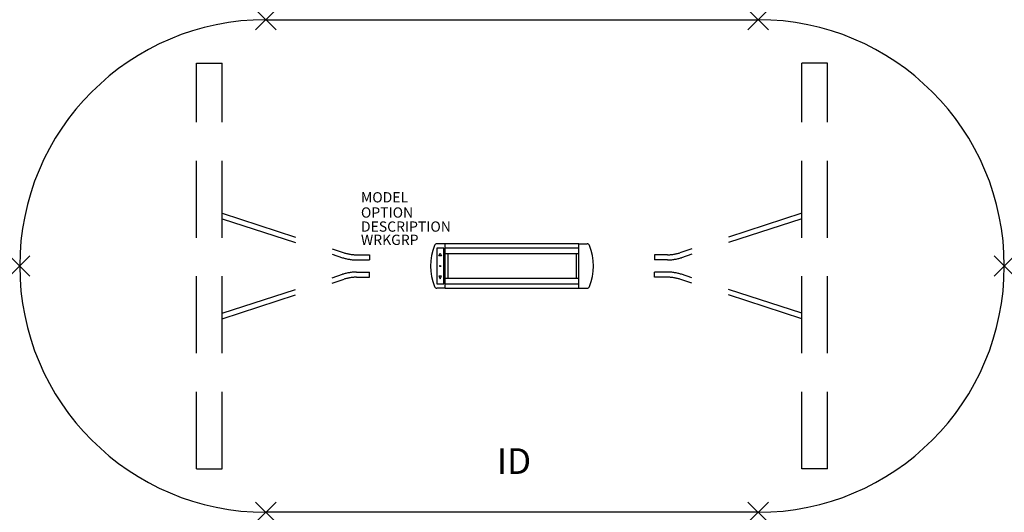
# Model space of a CAD drawing. Extents: x -48 to 48, y -24 to 24.
import ezdxf
from ezdxf.enums import TextEntityAlignment as Align

# ---------------------------------------------------------------- set-up
doc = ezdxf.new("R2010")
doc.units = 0
doc.header["$LTSCALE"] = 30
doc.header["$MEASUREMENT"] = 0
doc.header["$PDMODE"] = 3
doc.linetypes.add('HIDDEN', pattern=[0.375, 0.25, -0.125])
doc.layers.add('AFUTL-P', color=2, linetype='Continuous')
doc.layers.add('AFUTL-P-TN', color=7, linetype='Continuous')

msp = doc.modelspace()

# ---------------------------------------------------------------- linework, layer by layer
at = {"layer": 'AFUTL-P'}
for p, q in [((-24, 24), (24, 24)), ((24, -24), (-24, -24))]:
    msp.add_line(p, q, dxfattribs=at)
at = {"layer": 'AFUTL-P', "linetype": 'HIDDEN'}
for p, q in [((-30.75, 19.75), (-28.25, 19.75)), ((-30.75, -19.75), (-30.75, 19.75)), ((-28.25, -19.75), (-28.25, 19.75)), ((30.75, 19.75), (28.25, 19.75)), ((28.25, -19.75), (28.25, 19.75)), ((30.75, -19.75), (30.75, 19.75)), ((-28.25, 5.136), (-16.366, 1.286)), ((28.25, 5.136), (16.366, 1.286)), ((-28.25, 4.61), (-16.52, 0.811)), ((28.25, 4.61), (16.52, 0.811)), ((-15.164, 1.096), (-13.905, 1.096)), ((-13.905, 1.096), (-13.905, 0.596)), ((15.164, 1.096), (13.905, 1.096)), ((13.905, 1.096), (13.905, 0.596)), ((-15.164, 0.596), (-13.905, 0.596)), ((15.164, 0.596), (13.905, 0.596)), ((-28.25, -4.61), (-16.52, -0.811)), ((-15.164, -0.596), (-13.905, -0.596)), ((-13.905, -1.096), (-13.905, -0.596)), ((15.164, -0.596), (13.905, -0.596)), ((13.905, -1.096), (13.905, -0.596)), ((28.25, -4.61), (16.52, -0.811)), ((-28.25, -5.136), (-16.366, -1.286)), ((-15.164, -1.096), (-13.905, -1.096)), ((15.164, -1.096), (13.905, -1.096)), ((28.25, -5.136), (16.366, -1.286)), ((-30.75, -19.75), (-28.25, -19.75)), ((30.75, -19.75), (28.25, -19.75))]:
    msp.add_line(p, q, dxfattribs=at)
at = {"layer": 'AFUTL-P', "color": 1, "linetype": 'Continuous'}
for p, q in [((-6.505, 2.161), (-7.327, 2.161)), ((-6.505, -2.161), (-6.505, 2.161)), ((6.505, 2.15), (-6.505, 2.15)), ((6.505, -2.161), (6.505, 2.161)), ((6.505, 2.161), (7.327, 2.161)), ((-7.34, 1.74), (-7.34, -1.74)), ((-6.661, 1.74), (-7.34, 1.74)), ((-7.122, 1), (-7, 1.26)), ((-6.879, 1), (-7.122, 1)), ((-7, 1.26), (-6.879, 1)), ((-6.661, -1.74), (-6.661, 1.74)), ((6.505, 1.725), (-6.505, 1.725)), ((6.505, 1.188), (-6.505, 1.188)), ((-6.25, 1.188), (-6.25, -1.188)), ((6.25, 1.188), (6.25, -1.188)), ((-7.34, -1.74), (-6.661, -1.74)), ((-7.122, -1), (-7, -1.26)), ((-6.879, -1), (-7.122, -1)), ((-7, -1.26), (-6.879, -1)), ((-6.505, -1.188), (6.505, -1.188)), ((-6.505, -1.73), (6.505, -1.73)), ((-6.505, -2.161), (-7.327, -2.161)), ((-6.505, -2.15), (6.505, -2.15)), ((6.505, -2.161), (7.327, -2.161))]:
    msp.add_line(p, q, dxfattribs=at)
msp.add_circle((-7, 0), 0.05, dxfattribs=at)
at = {"layer": 'AFUTL-P'}
for centre, start, end in [((-24, 0), 90, 270), ((24, 0), 270, 90)]:
    msp.add_arc(centre, 24, start, end, dxfattribs=at)
at = {"layer": 'AFUTL-P', "color": 1, "linetype": 'Continuous'}
for centre, radius, start, end in [((-2.438, 0), 5.5, 158.65395, 201.34605), ((-7.327, 1.911), 0.25, 90, 158.65395), ((7.327, 1.911), 0.25, 21.34605, 90), ((2.438, 0), 5.5, 338.65395, 21.34605), ((-7.327, -1.911), 0.25, 201.34605, 270), ((7.327, -1.911), 0.25, 270, 338.65395)]:
    msp.add_arc(centre, radius, start, end, dxfattribs=at)
at = {"layer": 'AFUTL-P', "linetype": 'HIDDEN'}
for centre, radius, start, end in [((-15.164, 4.996), 3.9, 252.05089, 270), ((15.164, 4.996), 3.9, 270, 287.94911), ((-15.164, 4.996), 4.4, 252.05089, 270), ((15.164, 4.996), 4.4, 270, 287.94911), ((-15.164, -4.996), 4.4, 90, 107.94911), ((15.164, -4.996), 4.4, 72.05089, 90), ((-15.164, -4.996), 3.9, 90, 107.94911), ((15.164, -4.996), 3.9, 72.05089, 90)]:
    msp.add_arc(centre, radius, start, end, dxfattribs=at)
at = {"layer": 'AFUTL-P'}
for p in [(-24, 24), (24, 24), (-48, 0), (48, 0), (-24, -24), (24, -24)]:
    msp.add_point(p, dxfattribs=at)

# ---------------------------------------------------------------- texts
at = {"layer": 'AFUTL-P', "color": 7, "flags": 9}
for tag, p, s in [('MODEL', (-14.727, 6.195), 'SERENADE'), ('OPTION', (-14.727, 4.711), ''), ('DESCRIPTION', (-14.727, 3.343), 'SERENADE'), ('WRKGRP', (-14.727, 2.051), '')]:
    msp.add_attdef(tag, p, s, height=1, dxfattribs=at)
at = {"layer": 'AFUTL-P-TN', "color": 7, "flags": 8}
msp.add_attdef('ID', text='ID', height=2.5, dxfattribs=at).set_placement((0.194, -19.337), align=Align.MIDDLE)

doc.saveas('drawing.dxf')
